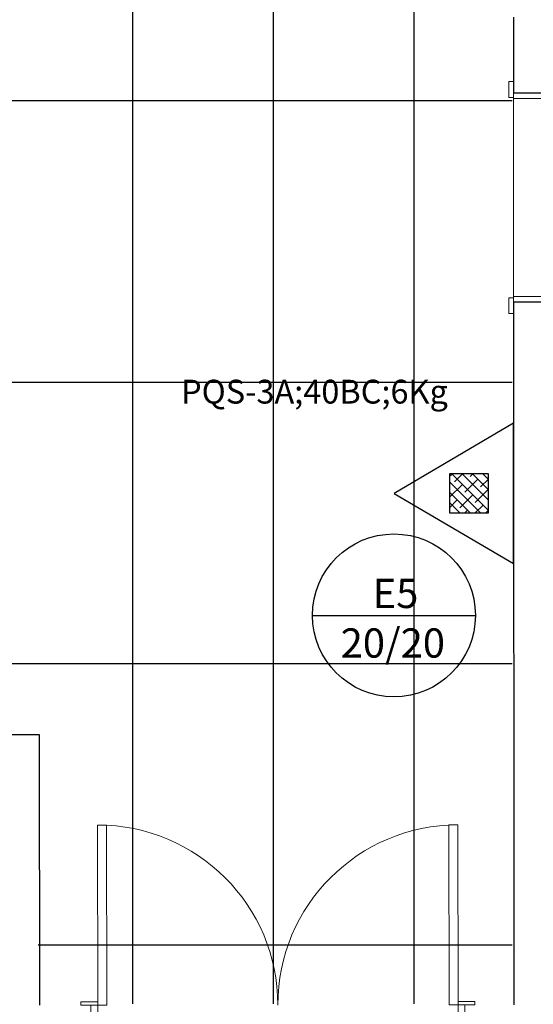
# Model space of a CAD drawing. Extents: x -2479 to 2832, y -202 to 3374.
# Drawn here: x -126 to -123, y -103 to -98 of the extents above; entities that cross this region are included whole.
import ezdxf

# ---------------------------------------------------------------- set-up
doc = ezdxf.new("R2010")
doc.units = 0
for name, color, linetype, lineweight in [('210505-TJBA_JEFS_BASE_PL_PE_01-01_R00$0$Doors', 7, 'Continuous', 9), ('210505-TJBA_JEFS_BASE_PL_PE_01-01_R00$0$Doors-1', 7, 'Continuous', 18), ('210505-TJBA_JEFS_BASE_PL_PE_01-01_R00$0$FORRO', 1, 'Continuous', 25), ('210505-TJBA_JEFS_BASE_PL_PE_01-01_R00$0$Frame_Mullion', 7, 'Continuous', 18), ('210505-TJBA_JEFS_BASE_PL_PE_01-01_R00$0$Giro da planta', 7, 'Continuous', 9), ('210505-TJBA_JEFS_BASE_PL_PE_01-01_R00$0$Panel', 7, 'Continuous', 18), ('210505-TJBA_JEFS_BASE_PL_PE_01-01_R00$0$Walls-1', 7, 'Continuous', 25)]:
    doc.layers.add(name, color=color, linetype=linetype, lineweight=lineweight)
for name, color, linetype in [('Extintor_inst', 240, 'Continuous'), ('HIDRANTE', 240, 'Continuous'), ('SEGURANCA', 2, 'Continuous'), ('SINALIZAÇÃO DE EQUIPAMENTOS DE SEGURANÇA', 240, 'Continuous')]:
    doc.layers.add(name, color=color, linetype=linetype)
doc.styles.add('ARIAL', font='arial.ttf', dxfattribs={"width": 0.85})
doc.styles.add('ROMANS', font='simplex.shx')

# ---------------------------------------------------------------- blocks, each defined once
blk = doc.blocks.new('Extintor_pó')
h = blk.add_hatch()
h.set_pattern_fill('ANSI38', color=256, scale=0.25, style=0)
h.set_pattern_definition([(45, (-1169.693262, -128.936533), (-0.0220970869, 0.0220970869), []), (135, (-1169.693262, -128.936533), (-0.0662912607, 0.0220970869), [0.078125, -0.046875])])
h.paths.add_polyline_path([(-0.0832, 0.1074), (0.0832, 0.1074), (0.0832, 0.2738), (-0.0832, 0.2738)])
blk.add_lwpolyline([(-0.3, 0), (0.3, 0), (0, 0.51), (-0.3, 0)])
blk.add_lwpolyline([(-0.0832, 0.1074), (0.0832, 0.1074), (0.0832, 0.2738), (-0.0832, 0.2738)], close=True)
blk = doc.blocks.new('A$C77AA680C')
at = {"layer": 'SINALIZAÇÃO DE EQUIPAMENTOS DE SEGURANÇA', "ltscale": 0.1}
blk.add_line((0, 0.2783), (0.5565, 0.2783), dxfattribs=at)
blk.add_circle((0.2783, 0.2783), 0.2783, dxfattribs=at)
at = {"layer": 'SINALIZAÇÃO DE EQUIPAMENTOS DE SEGURANÇA', "color": 2, "ltscale": 0.1, "style": 'ARIAL'}
for s, p in [('E5', (0.2057, 0.3034)), ('20/20', (0.0964, 0.1339))]:
    blk.add_text(s, height=0.1, dxfattribs=at).set_placement(p)
blk = doc.blocks.new('210505-TJBA_JEFS_BASE_PL_PE_01-01_R00$0$Porta Giro 1 folha lisa - 90x210cm branca-1870584-IMPLANTAÇÃO')
at = {"layer": '210505-TJBA_JEFS_BASE_PL_PE_01-01_R00$0$Doors'}
for p, q in [((0.45, 0.08), (-0.42, 0.08)), ((-0.44, -0.08), (0.44, -0.08))]:
    blk.add_line(p, q, dxfattribs=at)
at = {"layer": '210505-TJBA_JEFS_BASE_PL_PE_01-01_R00$0$Doors-1'}
for p, q in [((-0.45, 0.98), (-0.42, 0.98)), ((-0.45, 0.08), (-0.45, 0.98)), ((-0.45, 0.98), (-0.45, 0.08)), ((-0.42, 0.98), (-0.45, 0.98)), ((-0.42, 0.98), (-0.42, 0.08)), ((-0.42, 0.08), (-0.42, 0.98)), ((-0.525, 0.1), (-0.455, 0.1)), ((-0.525, 0.08), (-0.525, 0.1)), ((-0.455, 0.1), (-0.455, 0.08)), ((0.455, 0.08), (0.455, 0.1)), ((0.455, 0.1), (0.525, 0.1)), ((0.525, 0.1), (0.525, 0.08)), ((-0.455, 0.08), (-0.525, 0.08)), ((-0.465, 0.08), (-0.45, 0.08)), ((-0.465, -0.08), (-0.465, 0.08)), ((-0.42, 0.08), (-0.45, 0.08)), ((-0.45, 0.08), (-0.42, 0.08)), ((-0.45, 0.08), (-0.45, 0.05)), ((-0.45, 0.05), (-0.44, 0.05)), ((-0.44, 0.05), (-0.44, -0.08)), ((0.44, 0.05), (0.45, 0.05)), ((0.44, -0.08), (0.44, 0.05)), ((0.45, 0.05), (0.45, 0.08)), ((0.45, 0.08), (0.465, 0.08)), ((0.525, 0.08), (0.455, 0.08)), ((0.465, 0.08), (0.465, -0.08)), ((-0.515, -0.1), (-0.515, -0.08)), ((-0.515, -0.08), (-0.445, -0.08)), ((-0.44, -0.08), (-0.465, -0.08)), ((-0.445, -0.08), (-0.445, -0.1)), ((0.465, -0.08), (0.44, -0.08)), ((0.445, -0.1), (0.445, -0.08)), ((0.445, -0.08), (0.515, -0.08)), ((0.515, -0.08), (0.515, -0.1)), ((-0.445, -0.1), (-0.515, -0.1)), ((0.515, -0.1), (0.445, -0.1))]:
    blk.add_line(p, q, dxfattribs=at)
at = {"layer": '210505-TJBA_JEFS_BASE_PL_PE_01-01_R00$0$Giro da planta'}
blk.add_arc((-0.45, 0.08), 0.9, 0, 90, dxfattribs=at)
at = {"layer": '210505-TJBA_JEFS_BASE_PL_PE_01-01_R00$0$Panel'}
for p, q in [((-0.47, 0.9275), (-0.465, 0.9275)), ((-0.47, 0.8075), (-0.47, 0.9275)), ((-0.465, 0.9275), (-0.465, 0.8075)), ((-0.4525, 0.935), (-0.45, 0.935)), ((-0.4525, 0.885), (-0.4525, 0.935)), ((-0.45, 0.935), (-0.45, 0.885)), ((-0.4175, 0.935), (-0.42, 0.935)), ((-0.42, 0.935), (-0.42, 0.885)), ((-0.4175, 0.885), (-0.4175, 0.935)), ((-0.4, 0.9275), (-0.405, 0.9275)), ((-0.405, 0.9275), (-0.405, 0.8075)), ((-0.4, 0.8075), (-0.4, 0.9275)), ((-0.4525, 0.9151), (-0.465, 0.9151)), ((-0.465, 0.9051), (-0.4525, 0.9051)), ((-0.45, 0.885), (-0.4525, 0.885)), ((-0.42, 0.885), (-0.4175, 0.885)), ((-0.4175, 0.9151), (-0.405, 0.9151)), ((-0.405, 0.9051), (-0.4175, 0.9051)), ((-0.465, 0.8075), (-0.47, 0.8075)), ((-0.405, 0.8075), (-0.4, 0.8075))]:
    blk.add_line(p, q, dxfattribs=at)
blk = doc.blocks.new('210505-TJBA_JEFS_BASE_PL_PE_01-01_R00$0$Porta interna semi-oca dupla - 1600 x 2100 mm-2145366-IMPLANTAÇÃO')
at = {"layer": '210505-TJBA_JEFS_BASE_PL_PE_01-01_R00$0$Doors-1'}
for p, q in [((-0.83, 0.075), (-0.83, -0.075)), ((-0.79, 0.075), (-0.83, 0.075)), ((-0.79, -0.035), (-0.79, 0.075)), ((0.83, 0.075), (0.79, 0.075)), ((0.79, 0.075), (0.79, -0.035)), ((0.83, -0.075), (0.83, 0.075)), ((-0.8, -0.075), (-0.8, -0.035)), ((-0.8, -0.035), (-0.79, -0.035)), ((0.79, -0.035), (0.8, -0.035)), ((0.8, -0.035), (0.8, -0.075)), ((-0.83, -0.075), (-0.8, -0.075)), ((0.8, -0.075), (0.83, -0.075))]:
    blk.add_line(p, q, dxfattribs=at)
at = {"layer": '210505-TJBA_JEFS_BASE_PL_PE_01-01_R00$0$Frame_Mullion'}
for p, q in [((-0.79, 0.09), (-0.865, 0.09)), ((-0.865, 0.09), (-0.865, 0.075)), ((-0.79, 0.075), (-0.79, 0.09)), ((0.865, 0.09), (0.79, 0.09)), ((0.79, 0.09), (0.79, 0.075)), ((0.865, 0.075), (0.865, 0.09)), ((-0.865, 0.075), (-0.79, 0.075)), ((0.79, 0.075), (0.865, 0.075)), ((-0.8, -0.075), (-0.875, -0.075)), ((-0.875, -0.075), (-0.875, -0.09)), ((-0.8, -0.09), (-0.8, -0.075)), ((0.875, -0.075), (0.8, -0.075)), ((0.8, -0.075), (0.8, -0.09)), ((0.875, -0.09), (0.875, -0.075)), ((-0.875, -0.09), (-0.8, -0.09)), ((0.8, -0.09), (0.875, -0.09))]:
    blk.add_line(p, q, dxfattribs=at)
at = {"layer": '210505-TJBA_JEFS_BASE_PL_PE_01-01_R00$0$Giro da planta'}
for p, q in [((-0.8, -0.875), (-0.8, -0.075)), ((-0.8, -0.075), (-0.76, -0.075)), ((-0.76, -0.075), (-0.76, -0.875)), ((0.76, -0.075), (0.76, -0.875)), ((0.8, -0.075), (0.76, -0.075)), ((0.8, -0.875), (0.8, -0.075)), ((-0.76, -0.875), (-0.8, -0.875)), ((0.76, -0.875), (0.8, -0.875))]:
    blk.add_line(p, q, dxfattribs=at)
for centre, start, end in [((-0.8, -0.075), 270, 360), ((0.8, -0.075), 180, 270)]:
    blk.add_arc(centre, 0.8, start, end, dxfattribs=at)
blk = doc.blocks.new('210505-TJBA_JEFS_BASE_PL_PE_01-01_R00')
at = {"layer": '210505-TJBA_JEFS_BASE_PL_PE_01-01_R00$0$FORRO', "linetype": 'Continuous'}
for p, q in [((-125.0784, -102.6873), (-125.0784, -83.0991)), ((-124.4534, -102.6873), (-124.4534, -83.0991)), ((-123.8284, -102.6873), (-123.8284, -83.0991)), ((-129.248, -98.6764), (-123.393, -98.6764)), ((-129.248, -99.9264), (-123.393, -99.9264)), ((-129.248, -101.1764), (-123.393, -101.1764)), ((-125.498, -102.4264), (-123.393, -102.4264))]:
    blk.add_line(p, q, dxfattribs=at)
at = {"layer": '210505-TJBA_JEFS_BASE_PL_PE_01-01_R00$0$Walls-1'}
for p, q in [((-123.3883, -98.3066), (-123.3882, -98.6421)), ((-123.3882, -98.6421), (-123.2282, -98.642)), ((-123.2278, -99.572), (-123.3878, -99.5721)), ((-123.3878, -99.5721), (-123.3865, -102.6931)), ((-125.492, -101.4939), (-125.727, -101.494)), ((-125.4915, -102.6939), (-125.492, -101.4939))]:
    blk.add_line(p, q, dxfattribs=at)
at = {"layer": '210505-TJBA_JEFS_BASE_PL_PE_01-01_R00$0$Doors'}
for name, p, rotation in [('210505-TJBA_JEFS_BASE_PL_PE_01-01_R00$0$Porta Giro 1 folha lisa - 90x210cm branca-1870584-IMPLANTAÇÃO', (-123.308, -99.107), 270.0238669678877), ('210505-TJBA_JEFS_BASE_PL_PE_01-01_R00$0$Porta interna semi-oca dupla - 1600 x 2100 mm-2145366-IMPLANTAÇÃO', (-124.4339, -102.7685), 180.0238669678883)]:
    blk.add_blockref(name, p, dxfattribs=dict(at, rotation=rotation))

msp = doc.modelspace()

# ---------------------------------------------------------------- block references
at = {"layer": 'Extintor_inst', "xscale": 1.04, "yscale": 1.04, "zscale": 1.04, "rotation": 90}
msp.add_blockref('Extintor_pó', (-123.3874, -100.4272), dxfattribs=at)
at = {"layer": 'SINALIZAÇÃO DE EQUIPAMENTOS DE SEGURANÇA', "color": 2, "ltscale": 0.1, "xscale": 1.3, "yscale": 1.3, "zscale": 1.3}
msp.add_blockref('A$C77AA680C', (-124.2803, -101.3307), dxfattribs=at)

# ---------------------------------------------------------------- texts
at = {"layer": 'SEGURANCA', "color": 2, "insert": (-124.8637, -99.9224), "char_height": 0.105814, "width": 1.621766, "attachment_point": 1, "style": 'ROMANS'}
msp.add_mtext('PQS-3A;40BC;6Kg', dxfattribs=at)

# ---------------------------------------------------------------- next in the draw order: block references
at = {"layer": 'HIDRANTE', "ltscale": 5}
msp.add_blockref('210505-TJBA_JEFS_BASE_PL_PE_01-01_R00', (0, -0.0061), dxfattribs=at)

doc.saveas('drawing.dxf')
